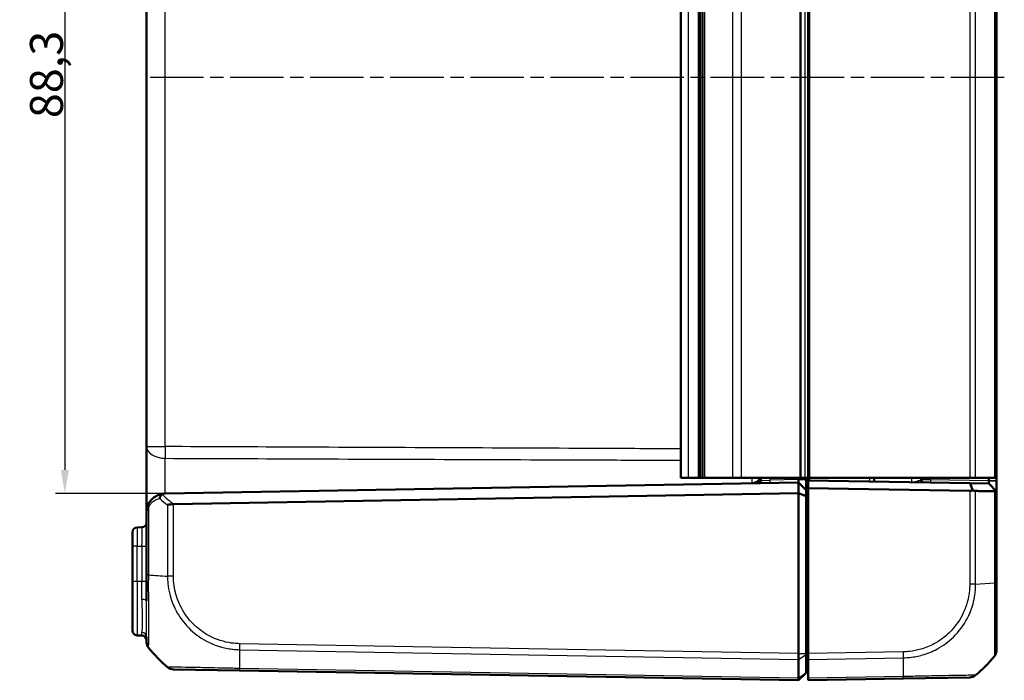
# Model space of a CAD drawing. Units: millimetres. Extents: x 1 to 1188, y 1 to 840.
# Drawn here: x 635 to 740, y 443 to 513 of the extents above; entities that cross this region are included whole.
import ezdxf

# ---------------------------------------------------------------- set-up
doc = ezdxf.new("R2010")
doc.units = ezdxf.units.MM
doc.linetypes.add('CHAIN', pattern=[0.3543, 0.2362, -0.0295, 0.0591, -0.0295])
doc.linetypes.add('DASH_DOT', pattern=[0.37, 0.24, -0.06, 0.01, -0.06])
for name, color, linetype, lineweight in [('Bemaßung (ISO)', 1, 'Continuous', 25), ('Mittellinie (ISO)', 1, 'DASH_DOT', 25), ('Sichtbar (ISO)', 7, 'Continuous', 50), ('Sichtbar schmal (ISO)', 1, 'Continuous', 25)]:
    doc.layers.add(name, color=color, linetype=linetype, lineweight=lineweight)
doc.styles.add('3_5', font='isocpeur.ttf', dxfattribs={"width": 1.1})
doc.dimstyles.new('18-Bopla 3_5', dxfattribs={"dimtxt": 3.5, "dimasz": 2.5, "dimexe": 1, "dimexo": 0, "dimgap": 0.2, "dimtad": 1, "dimdec": 6, "dimrnd": 1e-08, "dimtxsty": '3_5', "dimcen": 0.09, "dimdle": 7, "dimclrd": 1, "dimclre": 1, "dimclrt": 5, "dimadec": 6, "dimazin": 2, "dimtfac": 0.714286, "dimtdec": 3, "dimtmove": 0, "dimatfit": 3, "dimfxl": 1, "dimtolj": 1, "dimlwd": 25, "dimlwe": 25, "dimarcsym": 0})

# ---------------------------------------------------------------- blocks, each defined once
blk = doc.blocks.new('*D26')
at = {"layer": 'Bemaßung (ISO)', "color": 1, "linetype": 'Continuous', "lineweight": 25}
for p, q in [((650.72, 551.34), (639.08, 551.34)), ((640.08, 548.84), (640.08, 465.49)), ((650.72, 462.99), (639.08, 462.99))]:
    blk.add_line(p, q, dxfattribs=at)
at = {"layer": 'Bemaßung (ISO)', "color": 1, "linetype": 'Continuous'}
for points in [[(639.67, 548.84), (640.5, 548.84), (640.08, 551.34)], [(639.67, 465.49), (640.5, 465.49), (640.08, 462.99)]]:
    blk.add_solid(points, dxfattribs=at)
at = {"layer": 'Defpoints', "color": 0, "linetype": 'Continuous'}
for p in [(650.72, 551.34), (640.08, 462.99), (650.72, 462.99)]:
    blk.add_point(p, dxfattribs=at)
at = {"layer": 'Bemaßung (ISO)', "color": 5, "linetype": 'Continuous', "lineweight": 25, "insert": (639.88, 502.83), "char_height": 3.5, "attachment_point": 7, "rotation": 90, "style": '3_5'}
blk.add_mtext('\\A1;88,3', dxfattribs=at)

msp = doc.modelspace()

# ---------------------------------------------------------------- linework, layer by layer
at = {"layer": 'Mittellinie (ISO)', "linetype": 'CHAIN', "ltscale": 23.990969}
msp.add_line((739.78588974, 507.16361839), (648.93709384, 507.16361839), dxfattribs=at)
at = {"layer": 'Sichtbar (ISO)'}
for p, q in [((705.45926385, 464.66361839), (705.45926385, 549.66361839)), ((707.35648311, 549.66361839), (707.35648311, 464.66361839)), ((707.45926385, 464.66361839), (707.45926385, 549.66361839)), ((707.7579996, 549.66361839), (707.7579996, 464.66361839)), ((718.95926385, 549.66361839), (718.95926385, 464.66361839)), ((738.95926385, 464.66361839), (738.95926385, 549.66361839)), ((648.75926385, 546.35371739), (648.75926385, 467.97351938)), ((648.75926385, 467.97351938), (648.75926385, 460.99034549)), ((650.72435904, 462.99002876), (717.95926385, 464.16361839)), ((705.45926385, 464.66361839), (706.22849462, 464.66361839)), ((706.22849462, 464.66361839), (707.32500342, 464.66361839)), ((707.33201137, 464.66361839), (707.32500342, 464.66361839)), ((707.35648311, 464.66361839), (707.33201137, 464.66361839)), ((707.45926385, 464.66361839), (707.35648311, 464.66361839)), ((707.45926385, 464.66361839), (707.7579996, 464.66361839)), ((708.0079996, 464.66361839), (707.7579996, 464.66361839)), ((710.94275816, 464.66361839), (708.0079996, 464.66361839)), ((711.90785335, 464.66361839), (710.94275816, 464.66361839)), ((718.07540967, 464.66361839), (711.90785335, 464.66361839)), ((713.95926385, 464.66361839), (713.95926385, 464.38860731)), ((717.95926385, 464.46361839), (717.95926385, 464.66361839)), ((717.95926385, 464.46361839), (717.95926385, 464.16361839)), ((718.75926385, 463.36361839), (717.95926385, 464.16361839)), ((717.95926385, 463.03224754), (717.95926385, 464.16361839)), ((718.219082, 464.66361839), (718.07540967, 464.66361839)), ((718.619082, 464.66361839), (718.219082, 464.66361839)), ((718.619082, 464.66361839), (718.95926385, 464.66361839)), ((718.75926385, 464.46361839), (718.75926385, 464.66361839)), ((718.75926385, 463.36361839), (718.75926385, 464.46361839)), ((718.95926385, 464.66361839), (718.95926385, 464.37307917)), ((719.16275434, 464.66361839), (718.95926385, 464.66361839)), ((718.95926385, 464.37307917), (718.95926385, 463.57295734)), ((736.16870696, 464.07268722), (718.95926385, 464.37307917)), ((736.11196551, 464.66361839), (719.16275434, 464.66361839)), ((725.95926385, 464.66361839), (725.95926385, 464.25089371)), ((730.95926385, 464.45842757), (730.95926385, 464.66361839)), ((736.73793832, 464.66361839), (736.11196551, 464.66361839)), ((738.1593857, 464.03793979), (736.16870696, 464.07268722)), ((736.73793832, 464.66361839), (738.73588555, 464.66361839)), ((738.1593857, 464.66361839), (738.1593857, 464.3378941)), ((738.1593857, 464.03793979), (738.90370379, 463.2805162)), ((738.95926385, 464.66361839), (738.73588555, 464.66361839)), ((738.95926385, 464.3378941), (738.95926385, 464.66361839)), ((738.95926385, 464.32393218), (738.95926385, 464.3378941)), ((738.95926385, 463.22397787), (738.95926385, 464.32393218)), ((717.95926385, 463.03224754), (651.61309516, 461.87417086)), ((717.95926385, 446.01693517), (717.95926385, 463.03224754)), ((718.75926385, 462.70087669), (717.95926385, 463.03224754)), ((718.75926385, 462.70087669), (718.75926385, 463.36361839)), ((718.95926385, 446.01692003), (718.95926385, 463.57295734)), ((718.95926385, 463.57295734), (736.11196551, 463.27355582)), ((738.90370379, 463.2805162), (738.95926385, 463.22397787)), ((738.95926385, 453.49722459), (738.95926385, 463.22397787)), ((718.75926385, 446.01693517), (718.75926385, 462.70087669)), ((648.75926385, 460.99033337), (648.75926385, 454.3522063)), ((647.25926385, 457.39631562), (647.25926385, 458.89608716)), ((648.26799006, 459.40504317), (647.75053765, 459.39601101)), ((647.25926385, 457.39631562), (647.25926385, 453.66361839)), ((647.25926385, 448.43114962), (647.25926385, 453.66361839)), ((648.75926385, 454.34808642), (648.75926385, 451.59133321)), ((738.95926385, 446.35948135), (738.95926385, 453.49722459)), ((648.26799006, 447.9221936), (647.75053765, 447.93122577)), ((648.75926385, 447.77601193), (648.75926385, 447.21924095)), ((717.95926385, 446.01692003), (717.95926385, 446.01693517)), ((717.95926385, 445.37917996), (717.95926385, 446.01692003)), ((717.95926385, 445.37912299), (717.95926385, 445.37917996)), ((717.95926385, 443.39342644), (717.95926385, 445.37912299)), ((718.75926385, 446.01693517), (718.75926385, 445.88937273)), ((718.75926385, 445.88937273), (718.75926385, 444.00958)), ((718.75926385, 445.23786625), (718.95926385, 445.25536398)), ((718.95926385, 445.37917996), (718.95926385, 446.01692003)), ((718.95926385, 445.37917996), (718.95926385, 443.39337927)), ((651.60587018, 444.32182118), (658.63305077, 444.19916129)), ((658.63305077, 444.19916129), (717.95926385, 443.16361839)), ((717.95926385, 443.16361839), (718.75926385, 443.96361839)), ((717.95926385, 443.39337927), (717.95926385, 443.39342644)), ((717.95926385, 443.16361839), (717.95926385, 443.39337927)), ((718.75926385, 444.00958), (718.75926385, 443.96361839)), ((718.95926385, 443.16361839), (718.95926385, 443.39337927)), ((718.95926385, 443.16361839), (729.08341137, 443.34033604)), ((729.08341137, 443.34033604), (736.11189237, 443.46301863))]:
    msp.add_line(p, q, dxfattribs=at)
for centre, radius, start, end in [((712.95926385, 465.07649539), 1, 271, 335.6143077523), ((713.65926385, 464.38860731), 0.3, 271, 0), ((731.25926385, 464.45842757), 0.3, 180, 269), ((650.75926385, 460.99033337), 2, 91, 92.0395549747), ((648.25926385, 459.90496702), 0.5, 271, 0), ((647.75926385, 458.89608716), 0.5, 91, 180), ((647.75926385, 448.43114962), 0.5, 180, 269), ((648.25926385, 447.42226976), 0.5, 0, 89), ((649.75926385, 447.2179586), 1, 180, 218.7601326112), ((649.75926385, 447.21924095), 1, 180.017692882, 218.9184719995), ((660.63196767, 456.03878242), 15, 219.0477063447, 229.9601461625), ((737.95926385, 446.35911446), 1, 321.2337972323, 0), ((727.08656004, 455.17999323), 15, 310.0477063447, 320.9562380237), ((736.09445975, 444.46286667), 1, 271, 310.0805563206)]:
    msp.add_arc(centre, radius, start, end, dxfattribs=at)
for centre, major_axis, ratio, start_param, end_param in [((736.0945131, 464.27401278), (-0.71325045, 0.72580893), 0.9656939109, 2.3649211365, 2.6999751719), ((651.62332259, 445.32166888), (-0.01745241, -0.9998477), 0.9999958772, 5.6042695245, 6.2831853072)]:
    msp.add_ellipse(centre, major_axis=major_axis, ratio=ratio, start_param=start_param, end_param=end_param, dxfattribs=at)
for points, knots in [([(736.16870696, 464.07268722), (736.2178933, 463.93856936), (736.26674294, 463.80436696), (736.35699574, 463.55462217), (736.39850137, 463.4390486), (736.43976515, 463.32344999)], [0, 0, 0, 0, 0.05843215895, 0.05843215895, 0.10871709471, 0.10871709471, 0.10871709471, 0.10871709471]), ([(738.1593857, 464.3378941), (738.1593857, 464.33556712), (738.15938617, 464.33324013), (738.15938807, 464.32858615), (738.1593895, 464.32625917), (738.15939144, 464.32393218)], [2.5825724285729, 2.5825724285729, 2.5825724285729, 2.5825724285729, 2.5832705248304, 2.5832705248304, 2.5839686210879, 2.5839686210879, 2.5839686210879, 2.5839686210879]), ([(738.15939144, 464.03826471), (738.1593895, 464.03815635), (738.15938807, 464.03807513), (738.15938617, 464.03796685), (738.1593857, 464.03793979), (738.1593857, 464.03793979)], [5.1576136905939, 5.1576136905939, 5.1576136905939, 5.1576136905939, 5.1583117868514, 5.1583117868514, 5.1590098831089, 5.1590098831089, 5.1590098831089, 5.1590098831089]), ([(738.15939144, 464.32393218), (738.15942989, 464.27770238), (738.15946664, 464.23260413), (738.15950048, 464.16819658), (738.15950749, 464.14559747), (738.15950749, 464.12578671), (738.15950749, 464.10597595), (738.15950048, 464.08895401), (738.15946664, 464.05336167), (738.15942989, 464.04041757), (738.15939144, 464.03826471)], [-0.7852458701, -0.7852458701, -0.7852458701, -0.7852458701, -0.299908638, -0.299908638, 0, 0, 0, 0.299908638, 0.299908638, 0.7852458701, 0.7852458701, 0.7852458701, 0.7852458701]), ([(650.68808499, 462.98906636), (650.56146554, 462.98455719), (650.43672455, 462.96810424), (650.14551368, 462.9017454), (649.98170149, 462.84136444), (649.64445906, 462.66347922), (649.47379881, 462.53828611), (649.21979624, 462.27529577), (649.12662387, 462.15628543), (648.99434286, 461.93627359), (648.94806824, 461.84512353), (648.90818272, 461.7476303)], [-1.35394441852, -1.35394441852, -1.35394441852, -1.35394441852, -1.3148515634, -1.3148515634, -1.26048850674, -1.26048850674, -1.19697288697, -1.19697288697, -1.15512368544, -1.15512368544, -1.12896793448, -1.12896793448, -1.12896793448, -1.12896793448]), ([(650.40170733, 462.90746757), (650.40875122, 462.91286537), (650.41623762, 462.91800881), (650.45565285, 462.94237069), (650.49242306, 462.95691235), (650.58142849, 462.9806187), (650.63500134, 462.98717594), (650.68808499, 462.98906636)], [0.066851478626, 0.066851478626, 0.066851478626, 0.066851478626, 0.070491243729, 0.070491243729, 0.085006141811, 0.085006141811, 0.103544111563, 0.103544111563, 0.103544111563, 0.103544111563]), ([(736.73793832, 463.26267988), (736.72477169, 463.26290957), (736.71132492, 463.26355836), (736.66663398, 463.26703483), (736.63450681, 463.27156088), (736.54893088, 463.28850332), (736.49472865, 463.3038584), (736.43976515, 463.32344999)], [-0.037427562009, -0.037427562009, -0.037427562009, -0.037427562009, -0.032257574158, -0.032257574158, -0.020578061681, -0.020578061681, -0.002029002345, -0.002029002345, -0.002029002345, -0.002029002345]), ([(736.73793832, 463.26267988), (736.87148444, 463.26035022), (737.0030738, 463.25805472), (737.35397812, 463.25193348), (737.56938222, 463.24817601), (737.77845484, 463.24452906), (737.98852495, 463.2408647), (738.19220291, 463.23731192), (738.50716309, 463.23181812), (738.62277569, 463.22980154), (738.73588555, 463.22782862)], [-0.87111984534, -0.87111984534, -0.87111984534, -0.87111984534, -0.83624994044, -0.83624994044, -0.77667151714, -0.77667151714, -0.77667151714, -0.71680884772, -0.71680884772, -0.68092503807, -0.68092503807, -0.68092503807, -0.68092503807]), ([(738.90370379, 463.2805162), (738.88852826, 463.26608541), (738.87011035, 463.25433459), (738.82896339, 463.23787123), (738.80711288, 463.23257975), (738.76798993, 463.22822415), (738.75234243, 463.22754157), (738.73588555, 463.22782862)], [-0.203369744484, -0.203369744484, -0.203369744484, -0.203369744484, -0.188689345279, -0.188689345279, -0.175662655604, -0.175662655604, -0.167733041156, -0.167733041156, -0.167733041156, -0.167733041156]), ([(650.1548917, 462.46847595), (650.15508021, 462.46957209), (650.15527114, 462.47066821), (650.16503081, 462.52599072), (650.18050236, 462.57989527), (650.22251077, 462.6836128), (650.2489595, 462.73291081), (650.31572069, 462.82893266), (650.3570139, 462.87321853), (650.40170733, 462.90746757)], [-0.000338206341, -0.000338206341, -0.000338206341, -0.000338206341, 0, 0, 0.016732203473, 0.016732203473, 0.033621869807, 0.033621869807, 0.053184648816, 0.053184648816, 0.053184648816, 0.053184648816]), ([(648.90818272, 461.7476303), (648.85793002, 461.62479628), (648.82069881, 461.49894193), (648.77134832, 461.24510563), (648.75926385, 461.11717432), (648.75926385, 460.99033337)], [-0.065328734117, -0.065328734117, -0.065328734117, -0.065328734117, -0.032374489273, -0.032374489273, 0.000579755571, 0.000579755571, 0.000579755571, 0.000579755571]), ([(650.98058939, 461.77320608), (650.98143435, 461.77342988), (650.98228049, 461.77365371), (651.07118967, 461.7971442), (651.17151869, 461.8207186), (651.38406459, 461.85747985), (651.49456101, 461.87092644), (651.6065622, 461.87402363)], [-0.000337877378, -0.000337877378, -0.000337877378, -0.000337877378, 0, 0, 0.035116200713, 0.035116200713, 0.06887083615, 0.06887083615, 0.06887083615, 0.06887083615]), ([(717.95926375, 445.37917996), (717.95893919, 445.46817623), (717.958852, 445.56927431), (717.95895661, 445.78668959), (717.95916363, 445.90137005), (717.95926385, 446.01692003)], [0, 0, 0, 0, 0.034663241905, 0.034663241905, 0.069328737457, 0.069328737457, 0.069328737457, 0.069328737457]), ([(738.73921041, 445.73370516), (738.73844476, 445.73252909), (738.73770777, 445.73177996), (738.73718456, 445.73134409), (738.73715127, 445.73131636), (738.73711795, 445.73128805), (738.73653603, 445.73128647)], [-0.01381019958, -0.01381019958, -0.01381019958, -0.01381019958, 0, 0, 0, 0.000878659751, 0.000878659751, 0.000878659751, 0.000878659751]), ([(717.95926375, 443.39337927), (717.95893918, 443.31968853), (717.958852, 443.26197753), (717.95895662, 443.18364827), (717.95916363, 443.16362014), (717.95926385, 443.16361839)], [0, 0, 0, 0, 0.034664255066, 0.034664255066, 0.06932873744, 0.06932873744, 0.06932873744, 0.06932873744]), ([(736.73793835, 443.69735866), (736.73842076, 443.69780933), (736.73842049, 443.6978091), (736.73842022, 443.69780887), (736.73838555, 443.6977794), (736.7383432, 443.69774952), (736.7382931, 443.69771927)], [-0.0000154551485, -0.0000154551485, -0.0000154551485, -0.0000154551485, 0, 0, 0, 0.0019679984261, 0.0019679984261, 0.0019679984261, 0.0019679984261])]:
    msp.add_open_spline(points, degree=3, knots=knots, dxfattribs=at)
msp.add_open_spline([(651.6065622, 461.87402363), (651.60874054, 461.87408387), (651.61091829, 461.87413286), (651.61309516, 461.87417086)], degree=3, dxfattribs=at)
at = {"layer": 'Sichtbar schmal (ISO)'}
for p, q in [((706.22849462, 549.66361839), (706.22849462, 464.66361839)), ((707.32500342, 464.66361839), (707.32500342, 549.66361839)), ((707.33201137, 549.66361839), (707.33201137, 464.66361839)), ((708.0079996, 464.66361839), (708.0079996, 549.66361839)), ((710.94275816, 549.66361839), (710.94275816, 464.66361839)), ((711.90785335, 464.66361839), (711.90785335, 549.66361839)), ((718.07540967, 549.66361839), (718.07540967, 464.66361839)), ((718.219082, 464.66361839), (718.219082, 549.66361839)), ((718.619082, 549.66361839), (718.619082, 464.66361839)), ((719.16275434, 464.66361839), (719.16275434, 549.66361839)), ((736.11196551, 549.66361839), (736.11196551, 464.66361839)), ((736.73793832, 464.66361839), (736.73793832, 549.66361839)), ((738.73588555, 549.66361839), (738.73588555, 464.66361839)), ((650.72435904, 467.97351938), (650.72435904, 546.35371739)), ((648.75926385, 467.97351938), (650.72435904, 467.97351938)), ((713.95926385, 464.38860731), (714.94181145, 464.41090287)), ((714.94181145, 464.41090287), (714.94181145, 464.66361839)), ((717.95926465, 464.46357271), (714.94181145, 464.41090287)), ((717.95926385, 464.46361839), (718.75926385, 464.46361839)), ((719.15577337, 464.36964908), (719.15577337, 464.66361839)), ((725.46799006, 464.66361839), (725.46799006, 464.25946893)), ((731.94181145, 464.44642227), (730.95926385, 464.45842757)), ((731.94181145, 464.44642227), (731.94181145, 464.66361839)), ((738.1593857, 464.3378941), (731.94181145, 464.44642227)), ((738.1593857, 464.3378941), (738.95926385, 464.3378941)), ((738.95926385, 464.32393218), (738.15939144, 464.32393218)), ((738.15939144, 464.03826471), (738.95926385, 463.22397787)), ((736.11196551, 463.27355582), (736.11196551, 453.35864032)), ((736.73793832, 453.35861509), (736.73793832, 463.26267988)), ((738.73588555, 463.22782862), (738.73588555, 453.49722542)), ((648.98264215, 454.35227352), (648.98264215, 461.55830606)), ((650.98058939, 461.77320608), (650.98058939, 454.2136212)), ((651.6065622, 454.21362203), (651.6065622, 461.87402363)), ((647.75053765, 457.39631562), (647.25926385, 457.39631562)), ((647.75053765, 457.39631562), (648.26799006, 457.40534778)), ((647.75053765, 453.66361839), (647.75053765, 457.39631562)), ((648.26799006, 457.40534778), (648.75926385, 457.40534778)), ((648.26799006, 457.40534778), (648.26799006, 453.66361839)), ((647.75053765, 453.66361839), (647.25926385, 453.66361839)), ((647.75053765, 453.66361839), (647.75053765, 447.93122577)), ((648.26799006, 453.66361839), (647.75053765, 453.66361839)), ((648.75926385, 453.66361839), (648.26799006, 453.66361839)), ((648.26799006, 451.75732053), (648.26799006, 453.66361839)), ((651.6065622, 454.21362203), (650.98058936, 454.21362203)), ((736.73756301, 453.35861509), (738.73588553, 453.49722542)), ((738.73627733, 453.49722459), (738.73588553, 453.49722459)), ((738.95926385, 453.49722459), (738.7374808, 453.49722459)), ((718.95926385, 449.38957198), (718.75926385, 449.37207424)), ((648.26799006, 447.9221936), (648.26799006, 448.24760149)), ((658.6259338, 446.41484709), (717.95926375, 445.37917996)), ((717.95926385, 446.01692003), (658.63305077, 447.05246293)), ((717.95926385, 446.01693517), (718.75926385, 446.01693517)), ((717.95926385, 445.37912299), (718.75926385, 445.88937273)), ((729.08547694, 446.19367374), (718.95926385, 446.01692003)), ((718.95926385, 445.37917996), (729.09259391, 445.5560579)), ((717.95926385, 443.39337927), (658.6259338, 444.4290464)), ((717.95926385, 443.39342644), (718.75926385, 444.00958)), ((729.09259391, 443.5702572), (718.95926385, 443.39337927))]:
    msp.add_line(p, q, dxfattribs=at)
for centre, major_axis, ratio, start_param, end_param in [((650.75926385, 467.97351938), (-2, 0), 0.6229280929, 0, 1.5543843259), ((650.75926385, 467.97351938), (0.00885725, 1.99998039), 0.0174522353, 1.5708736171, 2.2432543647), ((714.93657573, 464.41090287), (0.00523572, -0.29995431), 0.0174497492, 0, 1.5704917403), ((729.95926385, 465.18122578), (0.01746302, -1.00045696), 0.0174285023, 6.2825766909, 7.3099015074), ((731.94704717, 464.44642227), (-0.00523572, -0.29995431), 0.0174497492, 4.7126935669, 6.2831853072), ((660.63196767, 473.19878603), (13.88955147, 5.94387743), 0.9529053622, 3.5519296146, 3.6262250137), ((660.61962883, 473.55223175), (-10.34213151, -10.52422949), 0.9656939109, 0.0121467926, 0.1239279812), ((649.370953, 461.55830606), (-0.46277028, 0.18932423), 0.4229821974, 0, 0.7687289828), ((647.75926385, 457.39585867), (-0.00872571, 2.00015235), 0.0043616898, 0.0000571013, 1.5705488416), ((648.25926385, 457.4045862), (-0.00872703, -2.00045698), 0.0043603615, 1.5711960558, 3.1416878015), ((649.75926385, 454.34808642), (-1, 0), 0.0043649558, 5.6034929268, 6.2831853072), ((660.63196767, 455.02165738), (14.99999995, 0.01824612), 0.0693526787, 3.8229339354, 4.0133402856), ((736.09449719, 453.35819705), (-0.99999956, 0.0009349), 0.0000163188, 4.0135817023, 4.6947749183), ((738.65926385, 454.63470642), (0.00523582, -5.00085303), 0.0010466266, 1.3403159308, 1.3403275201), ((648.25926385, 451.59133321), (0.5, 0), 0.3320252249, 0, 1.5533430343), ((648.25926385, 447.77601193), (0.5, 0), 0.9433227989, 0, 1.5533430343), ((658.99436117, 455.97554181), (-0.2616665, -14.99543259), 0.01744975, 5.4039913896, 5.5915358566), ((658.64799733, 447.05221225), (0.01544284, 0.99988075), 0.0174503259, 1.5710658416, 2.2616644245), ((729.06802453, 446.19367374), (-0.01745241, 0.9998477), 0.0174497492, 4.0205589461, 4.7115252565), ((728.72416653, 455.11675262), (-0.2616665, 14.99543259), 0.01744975, 3.8332409756, 4.0207397161), ((658.65050317, 445.19900899), (-0.01745241, -0.9998477), 0.0174497492, 5.5916598597, 6.2831853072), ((729.06595896, 444.34018374), (0.01745241, -0.9998477), 0.0216756706, 0, 0.6914641884)]:
    msp.add_ellipse(centre, major_axis=major_axis, ratio=ratio, start_param=start_param, end_param=end_param, dxfattribs=at)
for points, knots in [([(705.45926385, 467.73075165), (702.85412742, 467.74232061), (700.24899097, 467.75388847), (692.20593135, 467.78959735), (686.76800815, 467.81373248), (681.3300849, 467.83785711), (675.90126587, 467.86194134), (670.4724468, 467.88601519), (660.27053817, 467.93123368), (655.49744863, 467.95238095), (650.72435904, 467.97351938)], [-5.6711288589, -5.6711288589, -5.6711288589, -5.6711288589, -4.889461172, -4.889461172, -3.2578196407, -3.2578196407, -3.2578196407, -1.6289098203, -1.6289098203, -0.1967507821, -0.1967507821, -0.1967507821, -0.1967507821]), ([(650.70999525, 462.98973481), (650.71005404, 463.06480767), (650.71014261, 463.14291428), (650.71063516, 463.47988449), (650.71130765, 463.76297798), (650.71346607, 464.44494307), (650.71513695, 464.85287424), (650.71970947, 465.76778486), (650.72282969, 466.26659155), (650.72619339, 466.69656502), (650.72631729, 466.71226051), (650.72644133, 466.72783098)], [0.87649030118, 0.87649030118, 0.87649030118, 0.87649030118, 0.92530387312, 0.92530387312, 1.08011859006, 1.08011859006, 1.28137772209, 1.28137772209, 1.54301459372, 1.54301459372, 1.55300672719, 1.55300672719, 1.55300672719, 1.55300672719]), ([(650.72644133, 466.72783098), (655.49950309, 466.70946975), (660.27256371, 466.69123822), (670.47440791, 466.65259699), (675.90319113, 466.63223178), (681.33197257, 466.61210711), (686.76985817, 466.59194868), (692.20774199, 466.57203128), (700.25017099, 466.5430156), (702.85471764, 466.53368726), (705.45926385, 466.52443578)], [0.1967507821, 0.1967507821, 0.1967507821, 0.1967507821, 1.6289098203, 1.6289098203, 3.2578196407, 3.2578196407, 3.2578196407, 4.889461172, 4.889461172, 5.6709579528, 5.6709579528, 5.6709579528, 5.6709579528]), ([(713.95926385, 464.38860731), (713.95926385, 464.36922898), (713.9487568, 464.34933583), (713.90002921, 464.29764261), (713.84929558, 464.26602542), (713.70204962, 464.1982582), (713.59620099, 464.16360802), (713.32517728, 464.10128336), (713.15108879, 464.07969138), (712.97671626, 464.0766477)], [0, 0, 0, 0, 0.02762219986, 0.02762219986, 0.07181771963, 0.07181771963, 0.12927189534, 0.12927189534, 0.20509112986, 0.20509112986, 0.20509112986, 0.20509112986]), ([(730.95926385, 464.45842757), (730.95926385, 464.44681262), (730.94165888, 464.43315943), (730.8565925, 464.39121808), (730.76569025, 464.3581587), (730.50919224, 464.27143933), (730.33157435, 464.21240441), (730.08984706, 464.18300533), (730.03319505, 464.17978298), (729.97671626, 464.18076882)], [0, 0, 0, 0, 0.0448409169, 0.0448409169, 0.11658638393, 0.11658638393, 0.20720986075, 0.20720986075, 0.23453897827, 0.23453897827, 0.23453897827, 0.23453897827]), ([(648.98264215, 461.55830606), (649.01358781, 461.63142599), (649.04949053, 461.69978854), (649.15212236, 461.86479742), (649.22441127, 461.95405517), (649.42148223, 462.15129793), (649.55389104, 462.24519276), (649.81554465, 462.37860667), (649.94264031, 462.42389239), (650.10083432, 462.4587388), (650.12777226, 462.463951), (650.1548917, 462.46847595)], [1.12896793448, 1.12896793448, 1.12896793448, 1.12896793448, 1.15512368544, 1.15512368544, 1.19697288697, 1.19697288697, 1.26048850674, 1.26048850674, 1.3148515634, 1.3148515634, 1.32592269448, 1.32592269448, 1.32592269448, 1.32592269448]), ([(648.75926385, 460.99033337), (648.75926385, 461.08546408), (648.77739055, 461.18141257), (648.85141629, 461.37178979), (648.90726311, 461.46618055), (648.98264215, 461.55830606)], [-0.000579755571, -0.000579755571, -0.000579755571, -0.000579755571, 0.032374489273, 0.032374489273, 0.065328734117, 0.065328734117, 0.065328734117, 0.065328734117]), ([(648.98264218, 446.58927367), (648.98131526, 446.59060418), (648.9813152, 446.59060519), (648.98131513, 446.59060621), (648.98129635, 446.59088923), (648.97942532, 446.59694795), (648.9767453, 446.62153606), (648.97513977, 446.63840411), (648.97267549, 446.69734968), (648.97509567, 446.75122649), (648.97670588, 446.92332088), (648.97718206, 447.04673891), (648.97896357, 447.37838011), (648.97966018, 447.60251113), (648.98074612, 448.14983009), (648.98177358, 448.48327062), (648.98293523, 449.29568726), (648.98046237, 449.80514173), (648.97688457, 451.09050903), (648.97924083, 451.88758255), (648.97512211, 453.02363597), (648.97513533, 453.32320959), (648.97627527, 453.86561514), (648.97904675, 454.13872334), (648.98144695, 454.35082975), (648.98145241, 454.35131188), (648.98145787, 454.35179375), (648.98183525, 454.35227352)], [-1.1146195982, -1.1146195982, -1.1146195982, -1.1146195982, -1.1144625698, -1.1144625698, -1.1144625698, -1.0709105464, -1.0709105464, -1.0273585231, -1.0273585231, -0.9402544765, -0.9402544765, -0.8336541352, -0.8336541352, -0.7033979489, -0.7033979489, -0.560058856, -0.560058856, -0.3848196089, -0.3848196089, -0.1507229783, -0.1507229783, -0.0656355657, -0.0656355657, 0, 0, 0, 0.0001491932, 0.0001491932, 0.0001491932, 0.0001491932]), ([(650.98058936, 454.2136212), (650.9800569, 454.21307731), (650.98005991, 454.2125384), (650.98006291, 454.2119993), (650.981398, 453.97186991), (650.99343229, 453.68722033), (651.05690977, 453.05519059), (651.11914052, 452.68587973), (651.33632755, 451.80145041), (651.51938252, 451.29257057), (652.08250083, 450.12593045), (652.51235571, 449.48870674), (653.54481292, 448.36505251), (654.1457086, 447.87946754), (655.60010677, 447.02423774), (656.47172994, 446.70155035), (657.55715976, 446.50629952), (657.74073005, 446.48028273), (658.15664098, 446.43391602), (658.4096342, 446.41998066), (658.62470981, 446.4152908), (658.6251171, 446.41528191), (658.62552379, 446.41527303), (658.62593542, 446.41538839)], [-0.0001621834, -0.0001621834, -0.0001621834, -0.0001621834, 0, 0, 0, 0.0722408803, 0.0722408803, 0.1751890325, 0.1751890325, 0.3231858549, 0.3231858549, 0.5322485562, 0.5322485562, 0.7433289572, 0.7433289572, 0.9960063575, 0.9960063575, 1.0469585594, 1.0469585594, 1.1112295353, 1.1112295353, 1.1112295353, 1.1113512446, 1.1113512446, 1.1113512446, 1.1113512446]), ([(658.63054492, 447.05221225), (658.4163665, 447.05552017), (658.20225037, 447.06646842), (657.82049021, 447.10806317), (657.65234155, 447.13258853), (656.6569434, 447.31486633), (655.85520188, 447.61293004), (654.52545507, 448.40097001), (653.9749103, 448.85095433), (653.02615904, 449.88097452), (652.63098083, 450.46379381), (652.10970408, 451.53371196), (651.93944869, 451.99951603), (651.73517225, 452.81066561), (651.67524187, 453.14945787), (651.61551313, 453.73035777), (651.60665125, 453.97124838), (651.60663138, 454.21205131), (651.60663134, 454.21257489), (651.6066313, 454.21309846), (651.6065622, 454.21362203)], [-1.1112295353, -1.1112295353, -1.1112295353, -1.1112295353, -1.0469585594, -1.0469585594, -0.9960063575, -0.9960063575, -0.7433289572, -0.7433289572, -0.5322485562, -0.5322485562, -0.3231858549, -0.3231858549, -0.1751890325, -0.1751890325, -0.0722408803, -0.0722408803, 0, 0, 0, 0.000157072, 0.000157072, 0.000157072, 0.000157072]), ([(736.1119496, 453.35819705), (736.11180616, 453.20477233), (736.10996569, 453.05126888), (736.08961612, 452.71752434), (736.07113777, 452.53741511), (735.93160024, 451.55409262), (735.67949812, 450.77151843), (734.94681935, 449.37031616), (734.48200802, 448.7474491), (733.45826885, 447.75266113), (732.90872664, 447.3464639), (731.87256967, 446.79326656), (731.40783279, 446.60578653), (730.52815418, 446.35255988), (730.12081891, 446.27241918), (729.50421105, 446.20679957), (729.29628572, 446.19615836), (729.08818499, 446.19315359), (729.08728499, 446.1931406), (729.08638499, 446.19312762), (729.08547694, 446.19367374)], [0, 0, 0, 0, 0.0460274349, 0.0460274349, 0.1002955962, 0.1002955962, 0.3438062542, 0.3438062542, 0.5713098434, 0.5713098434, 0.7713834939, 0.7713834939, 0.9212085207, 0.9212085207, 1.044300582, 1.044300582, 1.1067468168, 1.1067468168, 1.1067468168, 1.1070168864, 1.1070168864, 1.1070168864, 1.1070168864]), ([(729.09259391, 445.5560579), (729.09285331, 445.55665254), (729.09311648, 445.55665865), (729.0933799, 445.55666476), (729.30364098, 445.56154131), (729.54844899, 445.57414324), (730.22102784, 445.64761883), (730.66494472, 445.73167112), (731.62297137, 446.00455867), (732.12889335, 446.20820468), (733.26095281, 446.80879629), (733.86290807, 447.24809224), (734.97657718, 448.32930359), (735.48308796, 449.01215729), (736.27444082, 450.53905226), (736.54347096, 451.39410356), (736.69092216, 452.46506393), (736.71102734, 452.66043037), (736.73558042, 453.02895208), (736.73723154, 453.20382034), (736.73759732, 453.35760831), (736.7375974, 453.35763971), (736.73759747, 453.35767112), (736.73759752, 453.35770252)], [-1.1068250512, -1.1068250512, -1.1068250512, -1.1068250512, -1.1067468168, -1.1067468168, -1.1067468168, -1.044300582, -1.044300582, -0.9212085207, -0.9212085207, -0.7713834939, -0.7713834939, -0.5713098434, -0.5713098434, -0.3438062542, -0.3438062542, -0.1002955962, -0.1002955962, -0.0460274349, -0.0460274349, 0, 0, 0, 0.0000093994, 0.0000093994, 0.0000093994, 0.0000093994]), ([(738.73588553, 453.49722542), (738.73748392, 453.49694618), (738.73748739, 453.49663686), (738.73749085, 453.49632744), (738.73928335, 453.33619429), (738.74238269, 453.13689482), (738.74258222, 452.76868965), (738.7428029, 452.59325279), (738.74308123, 452.06345099), (738.74145059, 451.70499839), (738.74069275, 450.91079126), (738.74097093, 450.47984595), (738.7400565, 449.53746373), (738.73755262, 449.03510408), (738.73472539, 447.96617321), (738.7372665, 447.43530791), (738.73822297, 446.67584592), (738.73939834, 446.40924573), (738.74141814, 446.05882353), (738.74265128, 445.94399933), (738.74456629, 445.81124917), (738.74341529, 445.76845189), (738.74244295, 445.74025408), (738.74076742, 445.73609682), (738.73921041, 445.73370516)], [-1.1136372006, -1.1136372006, -1.1136372006, -1.1136372006, -1.113541594, -1.113541594, -1.113541594, -1.0640630186, -1.0640630186, -1.0145844433, -1.0145844433, -0.9156272926, -0.9156272926, -0.7885737505, -0.7885737505, -0.6273219004, -0.6273219004, -0.4103900719, -0.4103900719, -0.2481793723, -0.2481793723, -0.128934109, -0.128934109, -0.0418945987, -0.0418945987, -0.0138101996, -0.0138101996, -0.0138101996, -0.0138101996]), ([(648.26799006, 451.75732053), (648.26799006, 451.21566794), (648.26931143, 450.70289294), (648.27121257, 449.5040085), (648.26970532, 448.90080783), (648.26820613, 448.40406729), (648.26799006, 448.3199705), (648.26799006, 448.24760149)], [0, 0, 0, 0, 0.18726843708, 0.18726843708, 0.4868979364, 0.4868979364, 0.55801207842, 0.55801207842, 0.55801207842, 0.55801207842]), ([(648.75926385, 447.77601193), (648.75926385, 447.85920746), (648.7594079, 447.95443251), (648.76040737, 448.5103037), (648.7614122, 449.16525794), (648.76014477, 450.45652663), (648.75926385, 451.00737283), (648.75926385, 451.59133321)], [-0.55801207842, -0.55801207842, -0.55801207842, -0.55801207842, -0.4868979364, -0.4868979364, -0.18726843708, -0.18726843708, 0, 0, 0, 0]), ([(658.6259338, 444.4290464), (658.62529885, 444.42929368), (658.62466274, 444.42930553), (658.62402568, 444.42931737), (658.40920175, 444.43331097), (658.15805676, 444.43313743), (657.5219683, 444.44416437), (657.12626419, 444.45163599), (656.20736447, 444.47043495), (655.69071535, 444.48179488), (654.51228724, 444.50602842), (653.87438345, 444.51858897), (652.69411974, 444.54232402), (652.17280572, 444.54684569), (651.39079052, 444.55564488), (651.13628897, 444.55667959), (650.9984086, 444.55382283), (650.98294554, 444.55427873), (650.98183318, 444.55453911), (650.9818315, 444.5545395), (650.9818298, 444.55453991), (650.98216317, 444.55482522)], [-1.1122857633, -1.1122857633, -1.1122857633, -1.1122857633, -1.1120936258, -1.1120936258, -1.1120936258, -1.0473035707, -1.0473035707, -0.9367295615, -0.9367295615, -0.7852418697, -0.7852418697, -0.5717912887, -0.5717912887, -0.3308132638, -0.3308132638, -0.0854354527, -0.0854354527, 0, 0, 0, 0.0001290193, 0.0001290193, 0.0001290193, 0.0001290193]), ([(736.7382931, 443.69771927), (736.73657624, 443.69668298), (736.72574884, 443.69522226), (736.64702533, 443.69567975), (736.53068549, 443.69840305), (736.13227337, 443.69548825), (735.81858035, 443.69114512), (734.86904129, 443.68053193), (734.15099084, 443.66542908), (732.5568916, 443.63392459), (731.69860218, 443.61517251), (730.4767235, 443.59061102), (730.14942607, 443.58430799), (729.57114366, 443.57490484), (729.31643225, 443.57364135), (729.09322252, 443.57023041), (729.0930133, 443.57022721), (729.09280413, 443.57022402), (729.09259387, 443.5702464)], [0.0019679984, 0.0019679984, 0.0019679984, 0.0019679984, 0.0694021023, 0.0694021023, 0.2285714234, 0.2285714234, 0.4235711613, 0.4235711613, 0.6987199503, 0.6987199503, 0.953306488, 0.953306488, 1.0450669157, 1.0450669157, 1.111908953, 1.111908953, 1.111908953, 1.1119716064, 1.1119716064, 1.1119716064, 1.1119716064])]:
    msp.add_open_spline(points, degree=3, knots=knots, dxfattribs=at)
msp.add_open_spline([(712.98292364, 464.66393709), (712.98338816, 464.45347131), (712.98370268, 464.25422947), (712.98384848, 464.07699707)], degree=3, dxfattribs=at)

# ---------------------------------------------------------------- dimensions: what is measured, and where the dimension line sits
at = {"layer": 'Bemaßung (ISO)', "color": 1, "linetype": 'Continuous', "lineweight": 25}
dim = msp.add_linear_dim(base=(640.08174728, 462.99002876), p1=(650.72435904, 551.33720802), p2=(650.72435904, 462.99002876), angle=90, dimstyle='18-Bopla 3_5', override={"dimgap": 0.2, "dimdec": 1, "dimtol": 0, "dimlim": 0, "dimtp": 0, "dimtm": 0, "dimtdec": 3, "dimtofl": 0, "dimatfit": 1}, dxfattribs=at)
dim.commit()
dim.dimension.update_dxf_attribs({"geometry": '*D26', "text_midpoint": (640.08174728, 507.16361839), "dimtype": 160})

doc.saveas('drawing.dxf')
